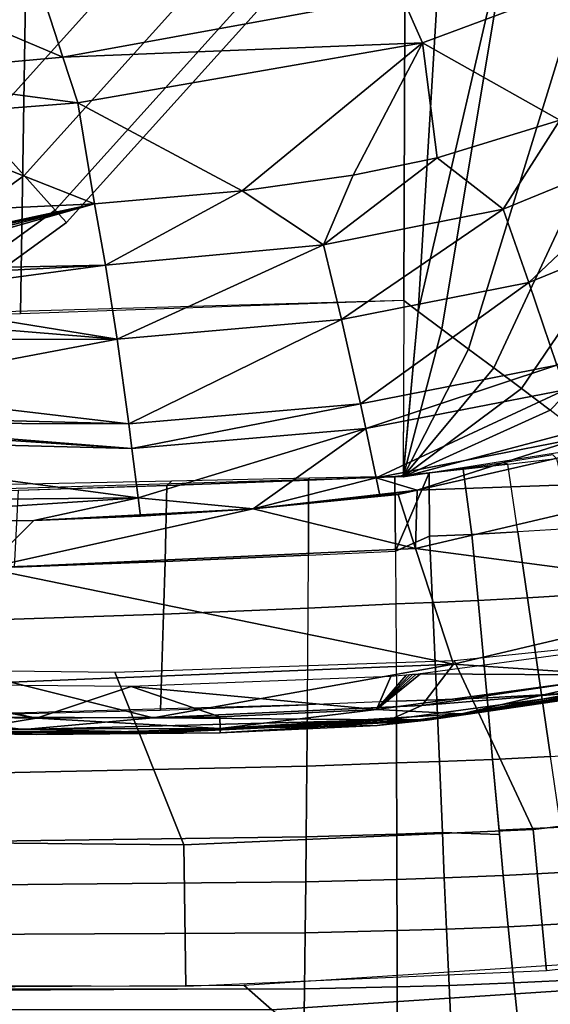
# Model space of a CAD drawing. Units: inches. Extents: x -12.8 to 13.9, y -13.8 to 13.8.
# Drawn here: x 6.6 to 8.3, y -9.9 to -6.9 of the extents above; entities that cross this region are included whole.
import ezdxf

# ---------------------------------------------------------------- set-up
doc = ezdxf.new("R2010")
doc.units = ezdxf.units.IN
doc.header["$MEASUREMENT"] = 0
for name, color, linetype in [('SEAT-FABRIC', 5, 'Continuous'), ('SEAT-FOOTREST', 5, 'Continuous'), ('SEAT-FRAME', 5, 'Continuous')]:
    doc.layers.add(name, color=color, linetype=linetype)

msp = doc.modelspace()

# ---------------------------------------------------------------- linework, layer by layer
at = {"layer": 'SEAT-FABRIC'}
for points in [[(6.6667, -6.333, 25.7771), (6.6439, -7.8129, 25.9931), (7.8077, -7.7731, 25.9907), (7.8132, -6.3037, 25.7633)], [(7.9369, -6.4026, 25.7741), (7.8132, -6.3037, 25.7633), (7.8082, -7.7735, 25.9908), (7.8517, -7.8071, 25.9965)], [(6.6667, -6.333, 25.7771), (5.7722, -6.3461, 25.7732), (5.7352, -7.8311, 25.9829), (6.6439, -7.8129, 25.9931)], [(7.9369, -6.4026, 25.7741), (7.8517, -7.8071, 25.9965), (8.1401, -6.5579, 25.7899), (7.9369, -6.4026, 25.7741)], [(7.8517, -7.8071, 25.9965), (7.9231, -7.8613, 26.0057), (8.1401, -6.5579, 25.7899), (7.8517, -7.8071, 25.9965)], [(7.9231, -7.8613, 26.0057), (8.0046, -7.922, 26.0159), (8.3727, -6.7273, 25.8052), (8.1401, -6.5579, 25.7899)], [(8.0046, -7.922, 26.0159), (8.0817, -7.979, 26.0254), (8.593, -6.8845, 25.817), (8.3727, -6.7273, 25.8052)], [(8.0817, -7.979, 26.0254), (8.1658, -8.0413, 26.0355), (8.8332, -7.0589, 25.8267), (8.593, -6.8845, 25.817)], [(8.1658, -8.0413, 26.0355), (8.2531, -8.1075, 26.0457), (9.0827, -7.2518, 25.8332), (8.8332, -7.0589, 25.8267)], [(5.7229, -8.3731, 26.0697), (5.7352, -7.8311, 25.9829), (7.8078, -7.7731, 25.9907), (7.8059, -8.3095, 26.0881)], [(7.8517, -7.8071, 25.9965), (7.8082, -7.7735, 25.9908), (7.8062, -8.3059, 26.0848), (7.8517, -7.8071, 25.9965)], [(7.9231, -7.8613, 26.0057), (7.8517, -7.8071, 25.9965), (7.8059, -8.3095, 26.0881), (7.9231, -7.8613, 26.0057)], [(8.0046, -7.922, 26.0159), (7.9231, -7.8613, 26.0057), (7.8059, -8.3095, 26.0881), (8.0046, -7.922, 26.0159)], [(8.0817, -7.979, 26.0254), (8.0046, -7.922, 26.0159), (7.8059, -8.3095, 26.0881), (8.0817, -7.979, 26.0254)], [(8.1658, -8.0413, 26.0355), (8.0817, -7.979, 26.0254), (7.8059, -8.3095, 26.0881), (8.1658, -8.0413, 26.0355)], [(8.2531, -8.1075, 26.0457), (8.1658, -8.0413, 26.0355), (7.8059, -8.3095, 26.0881), (8.2531, -8.1075, 26.0457)], [(8.3333, -8.1704, 26.0549), (8.2531, -8.1075, 26.0457), (7.8059, -8.3095, 26.0881), (8.3333, -8.1704, 26.0549)], [(8.3333, -8.1704, 26.0549), (7.8059, -8.3095, 26.0881), (8.3915, -8.2176, 26.0614), (8.3333, -8.1704, 26.0549)], [(8.2606, -8.2425, 26.0705), (8.1106, -8.2673, 26.0785), (8.1241, -8.2713, 26.0633), (8.2722, -8.2543, 26.0528)], [(8.1241, -8.2713, 26.0633), (8.2722, -8.2543, 26.0528), (8.3218, -8.4664, 26.0856), (8.154, -8.4774, 26.0925)], [(7.9886, -8.2863, 26.0726), (7.9785, -8.2867, 26.0837), (7.8799, -8.3, 26.0866), (7.885, -8.2975, 26.0796)], [(7.9886, -8.2863, 26.0726), (7.885, -8.2975, 26.0796), (7.8861, -8.4903, 26.0977), (8.0146, -8.4846, 26.0963)], [(8.1241, -8.2713, 26.0633), (8.1106, -8.2673, 26.0785), (7.9785, -8.2867, 26.0837), (7.9886, -8.2863, 26.0726)], [(7.9886, -8.2863, 26.0726), (8.0146, -8.4846, 26.0963), (8.154, -8.4774, 26.0925), (8.1241, -8.2713, 26.0633)], [(7.0829, -8.5671, 26.0941), (7.5182, -8.5484, 26.0964), (7.5183, -8.3199, 26.087), (7.0882, -8.3363, 26.0861)], [(7.1027, -8.3229, 26.0749), (7.0882, -8.3363, 26.0861), (7.5183, -8.3199, 26.087), (7.5203, -8.3141, 26.0821)], [(7.7831, -8.5357, 26.0965), (7.7807, -8.3086, 26.0865), (7.5183, -8.3199, 26.087), (7.5182, -8.5484, 26.0964)], [(7.5203, -8.3141, 26.0821), (7.5183, -8.3199, 26.087), (7.7807, -8.3086, 26.0865), (7.5203, -8.3141, 26.0821)], [(7.8059, -8.3095, 26.0881), (7.5183, -8.3199, 26.087), (7.7807, -8.3086, 26.0865), (7.8059, -8.3095, 26.0881)], [(7.7807, -8.3086, 26.0865), (7.7831, -8.5357, 26.0965), (7.885, -8.2975, 26.0796), (7.7807, -8.3086, 26.0865)], [(7.8059, -8.3095, 26.0881), (7.7807, -8.3086, 26.0865), (7.8062, -8.3059, 26.0848), (7.8059, -8.3095, 26.0881)], [(7.8861, -8.4903, 26.0977), (7.885, -8.2975, 26.0796), (7.7831, -8.5357, 26.0965), (7.8861, -8.4903, 26.0977)], [(7.885, -8.2975, 26.0796), (7.8799, -8.3, 26.0866), (7.8059, -8.3095, 26.0881), (7.8062, -8.3059, 26.0848)], [(6.5151, -8.3353, 26.0647), (6.507, -8.3542, 26.0811), (7.0882, -8.3363, 26.0861), (7.1027, -8.3229, 26.0749)], [(7.0829, -8.5671, 26.0941), (7.0882, -8.3363, 26.0861), (6.6361, -8.3509, 26.0827), (6.6244, -8.584, 26.089)], [(8.3218, -8.4664, 26.0856), (8.154, -8.4774, 26.0925), (8.184, -8.678, 26.0615), (8.3648, -8.666, 26.054)], [(7.7842, -8.6961, 26.069), (7.8956, -8.6919, 26.0682), (7.8861, -8.4903, 26.0977), (7.7831, -8.5357, 26.0965)], [(7.8861, -8.4903, 26.0977), (7.8956, -8.6919, 26.0682), (8.034, -8.6859, 26.0657), (8.0146, -8.4846, 26.0963)], [(8.0146, -8.4846, 26.0963), (8.034, -8.6859, 26.0657), (8.184, -8.678, 26.0615), (8.154, -8.4774, 26.0925)], [(7.0829, -8.5671, 26.0941), (7.0784, -8.7277, 26.0639), (7.5175, -8.7089, 26.068), (7.5182, -8.5484, 26.0964)], [(7.5175, -8.7089, 26.068), (7.5182, -8.5484, 26.0964), (7.7831, -8.5357, 26.0965), (7.7842, -8.6961, 26.069)], [(6.1099, -8.7597, 26.0453), (7.0784, -8.7277, 26.0639), (7.0829, -8.5671, 26.0941), (6.1238, -8.5992, 26.0803)], [(8.2268, -8.9727, 25.9482), (8.184, -8.678, 26.0615), (8.034, -8.6859, 26.0657), (8.0611, -8.9813, 25.9529)], [(8.184, -8.678, 26.0615), (8.2268, -8.9727, 25.9482), (8.4265, -8.9593, 25.9401), (8.3648, -8.666, 26.054)], [(7.0784, -8.7277, 26.0639), (7.0692, -9.0188, 25.9483), (7.5153, -9.0032, 25.9546), (7.5175, -8.7089, 26.068)], [(7.7854, -8.9921, 25.9565), (7.5153, -9.0032, 25.9546), (7.5175, -8.7089, 26.068), (7.7842, -8.6961, 26.069)], [(7.7854, -8.9921, 25.9565), (7.9084, -8.9877, 25.9556), (7.8956, -8.6919, 26.0682), (7.7842, -8.6961, 26.069)], [(8.034, -8.6859, 26.0657), (7.8956, -8.6919, 26.0682), (7.9084, -8.9877, 25.9556), (8.0611, -8.9813, 25.9529)], [(6.1099, -8.7597, 26.0453), (6.083, -9.0436, 25.9222), (7.0692, -9.0188, 25.9483), (7.0784, -8.7277, 26.0639)], [(8.2012, -9.3818, 23.1964), (7.9614, -8.8684, 23.0874), (8.6555, -8.7966, 23.0542), (8.901, -9.2986, 23.1554)], [(7.1394, -9.4287, 23.231), (6.9296, -8.9038, 23.1122), (7.9614, -8.8684, 23.0874), (8.2012, -9.3818, 23.1964)], [(6.0027, -9.4175, 23.2474), (5.8701, -8.8903, 23.1217), (6.9296, -8.9038, 23.1122), (7.1394, -9.4287, 23.231)], [(8.2538, -9.1595, 25.8396), (8.2268, -8.9727, 25.9482), (8.0611, -8.9813, 25.9529), (8.078, -9.1686, 25.8445)], [(8.4265, -8.9593, 25.9401), (8.2268, -8.9727, 25.9482), (8.2538, -9.1595, 25.8396), (8.4654, -9.1452, 25.8311)], [(6.083, -9.0436, 25.9222), (6.0654, -9.2202, 25.812), (7.5137, -9.189, 25.847), (7.5153, -9.0032, 25.9546)], [(7.5153, -9.0032, 25.9546), (7.5137, -9.189, 25.847), (7.7861, -9.1792, 25.8487), (7.7854, -8.9921, 25.9565)], [(7.7861, -9.1796, 25.8484), (7.9162, -9.1752, 25.8474), (7.9084, -8.9877, 25.9556), (7.7854, -8.9921, 25.9565)], [(8.0611, -8.9813, 25.9529), (7.9084, -8.9877, 25.9556), (7.9162, -9.1752, 25.8474), (8.078, -9.1686, 25.8445)], [(7.7861, -9.1792, 25.8487), (7.5137, -9.189, 25.847), (7.5118, -9.404, 25.6888), (7.7867, -9.3956, 25.6898)], [(7.9252, -9.3911, 25.6886), (7.9162, -9.1752, 25.8474), (7.7861, -9.1796, 25.8484), (7.7867, -9.3956, 25.6898)], [(8.078, -9.1686, 25.8445), (7.9162, -9.1752, 25.8474), (7.9252, -9.3911, 25.6886), (8.0988, -9.3966, 25.6751)], [(8.285, -9.3745, 25.6803), (8.2538, -9.1595, 25.8396), (8.078, -9.1686, 25.8445), (8.0977, -9.3841, 25.6855)], [(6.0654, -9.2202, 25.812), (6.0445, -9.4245, 25.653), (7.5118, -9.404, 25.6888), (7.5137, -9.189, 25.847)], [(8.2415, -9.8113, 23.3197), (8.2012, -9.3818, 23.1964), (8.901, -9.2986, 23.1554), (8.9764, -9.7275, 23.2741)], [(7.146, -9.8586, 23.3606), (7.1394, -9.4287, 23.231), (8.2012, -9.3818, 23.1964), (8.2415, -9.8113, 23.3197)], [(7.7867, -9.3956, 25.6898), (7.5118, -9.404, 25.6888), (7.5105, -9.541, 25.5683), (7.7871, -9.5334, 25.5687)], [(7.9311, -9.5288, 25.5673), (7.9252, -9.3911, 25.6886), (7.7867, -9.3956, 25.6898), (7.7871, -9.5334, 25.5687)], [(8.1104, -9.5217, 25.564), (8.0988, -9.3966, 25.6751), (7.9252, -9.3911, 25.6886), (7.9311, -9.5288, 25.5673)], [(8.285, -9.3745, 25.6803), (8.0977, -9.3841, 25.6855), (8.1104, -9.5217, 25.564), (8.3054, -9.5117, 25.5586)], [(5.9931, -9.8551, 23.3848), (6.0027, -9.4175, 23.2474), (7.1394, -9.4287, 23.231), (7.146, -9.8586, 23.3606)], [(7.5105, -9.541, 25.5683), (7.5118, -9.404, 25.6888), (6.0445, -9.4245, 25.653), (6.0308, -9.555, 25.5328)], [(8.3289, -9.6668, 25.3999), (8.3054, -9.5117, 25.5586), (8.1104, -9.5217, 25.564), (8.1252, -9.6772, 25.4058)], [(7.5105, -9.541, 25.5683), (6.0308, -9.555, 25.5328), (6.0147, -9.7029, 25.3766), (7.5088, -9.6959, 25.4113)], [(7.7871, -9.5334, 25.5687), (7.5105, -9.541, 25.5683), (7.5088, -9.6959, 25.4113), (7.7874, -9.6891, 25.411)], [(7.9311, -9.5288, 25.5673), (7.7871, -9.5334, 25.5687), (7.7874, -9.6891, 25.411), (7.9378, -9.6845, 25.4093)], [(8.1104, -9.5217, 25.564), (7.9311, -9.5288, 25.5673), (7.9378, -9.6845, 25.4093), (8.1252, -9.6772, 25.4058)], [(8.3561, -9.8375, 25.1947), (8.3289, -9.6668, 25.3999), (8.1252, -9.6772, 25.4058), (8.1423, -9.8482, 25.2012)], [(6.0147, -9.7029, 25.3766), (5.996, -9.8659, 25.175), (7.5068, -9.8662, 25.2085), (7.5088, -9.6959, 25.4113)], [(7.7874, -9.6891, 25.411), (7.5088, -9.6959, 25.4113), (7.5068, -9.8662, 25.2085), (7.7877, -9.8603, 25.2073)], [(7.9455, -9.8557, 25.2053), (7.9378, -9.6845, 25.4093), (7.7874, -9.6891, 25.411), (7.7877, -9.8603, 25.2073)], [(8.1423, -9.8482, 25.2012), (8.1252, -9.6772, 25.4058), (7.9378, -9.6845, 25.4093), (7.9455, -9.8557, 25.2053)], [(7.407, -9.93, 23.5706), (7.3218, -9.8554, 23.3555), (8.7094, -9.7645, 23.293), (8.8259, -9.8369, 23.5104)], [(7.5082, -10.0086, 23.8486), (7.407, -9.93, 23.5706), (8.8259, -9.8369, 23.5104), (8.9584, -9.9099, 23.779)], [(8.3822, -9.9903, 24.9757), (8.3561, -9.8375, 25.1947), (8.1423, -9.8482, 25.2012), (8.1586, -10.0011, 24.9829)], [(6.5034, -9.9298, 23.5744), (6.4516, -9.8602, 23.3771), (7.3218, -9.8554, 23.3555), (7.407, -9.93, 23.5706)], [(6.5403, -9.8707, 25.1941), (6.5281, -10.0189, 24.979), (7.5048, -10.0182, 24.9921), (7.5068, -9.8662, 25.2085)], [(7.7878, -10.013, 24.9901), (7.7877, -9.8603, 25.2073), (7.5068, -9.8662, 25.2085), (7.5048, -10.0182, 24.9921)], [(7.7877, -9.8603, 25.2073), (7.7878, -10.013, 24.9901), (7.9528, -10.0086, 24.9876), (7.9455, -9.8557, 25.2053)], [(7.9528, -10.0086, 24.9876), (8.1586, -10.0011, 24.9829), (8.1423, -9.8482, 25.2012), (7.9455, -9.8557, 25.2053)]]:
    msp.add_3dface(points, dxfattribs=at)
at = {"layer": 'SEAT-FOOTREST'}
for points in [[(7.6214, -5.5383, 14.4987), (7.5796, -5.508, 14.3059), (6.2676, -6.9642, 14.3059), (6.3022, -7.0026, 14.4987)], [(7.5796, -5.508, 14.3059), (7.6214, -5.5383, 14.1132), (6.3022, -7.0026, 14.1132), (6.2676, -6.9642, 14.3059)], [(7.7356, -5.6212, 14.6398), (7.6214, -5.5383, 14.4987), (6.3022, -7.0026, 14.4987), (6.3966, -7.1075, 14.6398)], [(7.6214, -5.5383, 14.1132), (7.7356, -5.6212, 13.9721), (6.3966, -7.1075, 13.9721), (6.3022, -7.0026, 14.1132)], [(7.8915, -5.7345, 14.6914), (7.7356, -5.6212, 14.6398), (6.3966, -7.1075, 14.6398), (6.5256, -7.2507, 14.6914)], [(7.7356, -5.6212, 13.9721), (7.8915, -5.7345, 13.9204), (6.5256, -7.2507, 13.9204), (6.3966, -7.1075, 13.9721)], [(8.0475, -5.8478, 14.6398), (7.8915, -5.7345, 14.6914), (6.5256, -7.2507, 14.6914), (6.6546, -7.394, 14.6398)], [(7.8915, -5.7345, 13.9204), (8.0475, -5.8478, 13.9721), (6.6546, -7.394, 13.9721), (6.5256, -7.2507, 13.9204)], [(8.1616, -5.9308, 14.4987), (8.0475, -5.8478, 14.6398), (6.6546, -7.394, 14.6398), (6.749, -7.4988, 14.4987)], [(8.0475, -5.8478, 13.9721), (8.1616, -5.9308, 14.1132), (6.749, -7.4988, 14.1132), (6.6546, -7.394, 13.9721)], [(8.2034, -5.9611, 14.3059), (8.1616, -5.9308, 14.4987), (6.749, -7.4988, 14.4987), (6.7835, -7.5372, 14.3059)], [(8.1616, -5.9308, 14.1132), (8.2034, -5.9611, 14.3059), (6.7835, -7.5372, 14.3059), (6.749, -7.4988, 14.1132)], [(6.6546, -7.394, 14.6398), (6.5256, -7.2507, 14.6914), (4.8743, -8.4498, 14.6914), (4.9707, -8.6167, 14.6398)], [(6.5256, -7.2507, 13.9204), (6.6546, -7.394, 13.9721), (4.9707, -8.6167, 13.9721), (4.8743, -8.4498, 13.9204)], [(6.749, -7.4988, 14.4987), (6.6546, -7.394, 14.6398), (4.9707, -8.6167, 14.6398), (5.0412, -8.7389, 14.4987)], [(6.6546, -7.394, 13.9721), (6.749, -7.4988, 14.1132), (5.0412, -8.7389, 14.1132), (4.9707, -8.6167, 13.9721)], [(6.7835, -7.5372, 14.3059), (6.749, -7.4988, 14.4987), (5.0412, -8.7389, 14.4987), (5.067, -8.7836, 14.3059)], [(6.749, -7.4988, 14.1132), (6.7835, -7.5372, 14.3059), (5.067, -8.7836, 14.3059), (5.0412, -8.7389, 14.1132)]]:
    msp.add_3dface(points, dxfattribs=at)
at = {"layer": 'SEAT-FRAME'}
for points in [[(6.6559, -6.6746, 20.8958), (6.7725, -7.034, 21.4989), (6.0864, -6.7429, 20.8992)], [(7.8012, -6.8458, 21.4798), (6.7725, -7.034, 21.4989), (6.6559, -6.6746, 20.8958)], [(6.7725, -7.034, 21.4989), (6.1752, -7.0876, 21.5061), (6.0864, -6.7429, 20.8992)], [(8.3621, -6.805, 21.6903), (7.8648, -6.9911, 21.7103), (7.8012, -6.8458, 21.4798)], [(8.3621, -6.805, 21.6903), (8.282, -7.2257, 22.2135), (7.8648, -6.9911, 21.7103)], [(7.8012, -6.8458, 21.4798), (7.8648, -6.9911, 21.7103), (6.7725, -7.034, 21.4989)], [(7.8648, -6.9911, 21.7103), (6.8176, -7.1732, 21.7326), (6.7725, -7.034, 21.4989)], [(7.8648, -6.9911, 21.7103), (7.3171, -7.4401, 22.2375), (6.8176, -7.1732, 21.7326)], [(7.8648, -6.9911, 21.7103), (7.6542, -7.3924, 22.2329), (7.3171, -7.4401, 22.2375)], [(7.8648, -6.9911, 21.7103), (7.9091, -7.3404, 22.2278), (7.6542, -7.3924, 22.2329)], [(7.8648, -6.9911, 21.7103), (8.282, -7.2257, 22.2135), (7.9091, -7.3404, 22.2278)], [(6.7725, -7.034, 21.4989), (6.8176, -7.1732, 21.7326), (6.1752, -7.0876, 21.5061)], [(6.8176, -7.1732, 21.7326), (6.2096, -7.2211, 21.7412), (6.1752, -7.0876, 21.5061)], [(6.8176, -7.1732, 21.7326), (6.8686, -7.4798, 22.242), (6.2096, -7.2211, 21.7412)], [(6.8176, -7.1732, 21.7326), (7.3171, -7.4401, 22.2375), (6.8686, -7.4798, 22.242)], [(6.8686, -7.4798, 22.242), (6.2833, -7.5072, 22.2452), (6.2096, -7.2211, 21.7412)], [(8.282, -7.2257, 22.2135), (8.1095, -7.4959, 22.4809), (7.9091, -7.3404, 22.2278)], [(8.6638, -7.2695, 22.445), (8.1095, -7.4959, 22.4809), (8.282, -7.2257, 22.2135)], [(8.1881, -7.7193, 22.7107), (8.1095, -7.4959, 22.4809), (8.6638, -7.2695, 22.445)], [(8.1881, -7.7193, 22.7107), (8.6638, -7.2695, 22.445), (8.7804, -7.4766, 22.6737)], [(7.9091, -7.3404, 22.2278), (7.5641, -7.6049, 22.496), (7.6542, -7.3924, 22.2329)], [(7.9091, -7.3404, 22.2278), (8.1095, -7.4959, 22.4809), (7.5641, -7.6049, 22.496)], [(7.6542, -7.3924, 22.2329), (7.5641, -7.6049, 22.496), (7.3171, -7.4401, 22.2375)], [(7.3171, -7.4401, 22.2375), (6.9022, -7.6663, 22.5085), (6.8686, -7.4798, 22.242)], [(7.3171, -7.4401, 22.2375), (7.5641, -7.6049, 22.496), (6.9022, -7.6663, 22.5085)], [(6.8686, -7.4798, 22.242), (6.083, -7.6486, 22.4585), (6.2833, -7.5072, 22.2452)], [(6.083, -7.6486, 22.4585), (6.8686, -7.4798, 22.242), (6.1039, -7.6503, 22.4613)], [(6.8686, -7.4798, 22.242), (6.1197, -7.6546, 22.4674), (6.1039, -7.6503, 22.4613)], [(6.8686, -7.4798, 22.242), (6.1404, -7.6658, 22.4829), (6.1197, -7.6546, 22.4674)], [(6.8686, -7.4798, 22.242), (6.1549, -7.6819, 22.5044), (6.1404, -7.6658, 22.4829)], [(6.8686, -7.4798, 22.242), (6.9022, -7.6663, 22.5085), (6.1549, -7.6819, 22.5044)], [(8.2732, -7.9708, 22.9067), (8.1881, -7.7193, 22.7107), (8.7804, -7.4766, 22.6737)], [(7.6185, -7.8314, 22.7301), (7.5641, -7.6049, 22.496), (8.1095, -7.4959, 22.4809)], [(7.6185, -7.8314, 22.7301), (8.1095, -7.4959, 22.4809), (8.1881, -7.7193, 22.7107)], [(7.5641, -7.6049, 22.496), (6.9367, -7.8915, 22.7482), (6.9022, -7.6663, 22.5085)], [(7.5641, -7.6049, 22.496), (7.6185, -7.8314, 22.7301), (6.9367, -7.8915, 22.7482)], [(6.9022, -7.6663, 22.5085), (6.1617, -7.7064, 22.5358), (6.1549, -7.6819, 22.5044)], [(6.9022, -7.6663, 22.5085), (6.9367, -7.8915, 22.7482), (6.1615, -7.7656, 22.6071)], [(6.9022, -7.6663, 22.5085), (6.1615, -7.7656, 22.6071), (6.1617, -7.7064, 22.5358)], [(7.6761, -8.088, 22.9299), (7.6185, -7.8314, 22.7301), (8.1881, -7.7193, 22.7107)], [(7.6761, -8.088, 22.9299), (8.1881, -7.7193, 22.7107), (8.2732, -7.9708, 22.9067)], [(6.9367, -7.8915, 22.7482), (6.1614, -7.8276, 22.6759), (6.1615, -7.7656, 22.6071)], [(6.9367, -7.8915, 22.7482), (6.1613, -7.8924, 22.742), (6.1614, -7.8276, 22.6759)], [(6.9723, -8.1487, 22.953), (6.9367, -7.8915, 22.7482), (7.6185, -7.8314, 22.7301)], [(6.9723, -8.1487, 22.953), (7.6185, -7.8314, 22.7301), (7.6761, -8.088, 22.9299)], [(6.1126, -8.047, 22.8801), (6.9367, -7.8915, 22.7482), (6.9723, -8.1487, 22.953)], [(6.1126, -8.047, 22.8801), (6.1613, -7.8924, 22.742), (6.9367, -7.8915, 22.7482)], [(7.6923, -8.1631, 22.9784), (7.6761, -8.088, 22.9299), (8.2732, -7.9708, 22.9067)], [(7.6923, -8.1631, 22.9784), (8.2732, -7.9708, 22.9067), (8.2979, -8.0451, 22.9547)], [(6.0386, -8.124, 22.9408), (6.1126, -8.047, 22.8801), (6.9723, -8.1487, 22.953)], [(7.7239, -8.3128, 23.0632), (7.6923, -8.1631, 22.9784), (8.2979, -8.0451, 22.9547)], [(7.7239, -8.3128, 23.0632), (8.2979, -8.0451, 22.9547), (8.3458, -8.1915, 23.0378)], [(6.9821, -8.2233, 23.0019), (6.9723, -8.1487, 22.953), (7.6761, -8.088, 22.9299)], [(6.9821, -8.2233, 23.0019), (7.6761, -8.088, 22.9299), (7.6923, -8.1631, 22.9784)], [(6.9723, -8.1487, 22.953), (5.9961, -8.1461, 22.9576), (6.0386, -8.124, 22.9408)], [(6.9821, -8.2233, 23.0019), (5.6068, -8.1878, 22.9924), (5.9539, -8.1563, 22.9655)], [(6.9821, -8.2233, 23.0019), (5.9539, -8.1563, 22.9655), (5.9961, -8.1461, 22.9576)], [(5.9961, -8.1461, 22.9576), (6.9723, -8.1487, 22.953), (6.9821, -8.2233, 23.0019)], [(7.0011, -8.3738, 23.0886), (6.9821, -8.2233, 23.0019), (7.6923, -8.1631, 22.9784)], [(7.0011, -8.3738, 23.0886), (7.6923, -8.1631, 22.9784), (7.3502, -8.4074, 23.1052)], [(7.3502, -8.4074, 23.1052), (7.6923, -8.1631, 22.9784), (7.7239, -8.3128, 23.0632)], [(7.0011, -8.3738, 23.0886), (5.0906, -8.3921, 23.1223), (5.6068, -8.1878, 22.9924)], [(5.6068, -8.1878, 22.9924), (6.9821, -8.2233, 23.0019), (7.0011, -8.3738, 23.0886)], [(7.7239, -8.3128, 23.0632), (8.3458, -8.1915, 23.0378), (7.8486, -8.3507, 23.0857)], [(8.5088, -8.1989, 23.0572), (7.8486, -8.3507, 23.0857), (8.3458, -8.1915, 23.0378)], [(7.8486, -8.3507, 23.0857), (8.5088, -8.1989, 23.0572), (8.7336, -8.3189, 23.1371)], [(7.3502, -8.4074, 23.1052), (7.7239, -8.3128, 23.0632), (7.7351, -8.3669, 23.0903)], [(7.7351, -8.3669, 23.0903), (7.7239, -8.3128, 23.0632), (7.8486, -8.3507, 23.0857)], [(7.844, -8.5274, 23.1702), (7.8486, -8.3507, 23.0857), (8.7336, -8.3189, 23.1371)], [(7.844, -8.5274, 23.1702), (8.7336, -8.3189, 23.1371), (8.8737, -8.6635, 23.3091)], [(5.0906, -8.3921, 23.1223), (7.0011, -8.3738, 23.0886), (5.8046, -8.4524, 23.1467)], [(5.8046, -8.4524, 23.1467), (7.0011, -8.3738, 23.0886), (6.6838, -8.4424, 23.1269)], [(6.6838, -8.4424, 23.1269), (7.0011, -8.3738, 23.0886), (7.008, -8.4296, 23.117)], [(7.008, -8.4296, 23.117), (7.0011, -8.3738, 23.0886), (7.3502, -8.4074, 23.1052)], [(7.8486, -8.3507, 23.0857), (7.3502, -8.4074, 23.1052), (7.7351, -8.3669, 23.0903)], [(7.3502, -8.4074, 23.1052), (7.8486, -8.3507, 23.0857), (7.7907, -8.3637, 23.0902)], [(7.3502, -8.4074, 23.1052), (7.7907, -8.3637, 23.0902), (7.844, -8.5274, 23.1702)], [(7.844, -8.5274, 23.1702), (7.7907, -8.3637, 23.0902), (7.8486, -8.3507, 23.0857)], [(6.5376, -8.587, 23.2011), (6.6838, -8.4424, 23.1269), (7.3502, -8.4074, 23.1052)], [(7.844, -8.5274, 23.1702), (6.5376, -8.587, 23.2011), (7.3502, -8.4074, 23.1052)], [(7.3502, -8.4074, 23.1052), (6.6838, -8.4424, 23.1269), (7.008, -8.4296, 23.117)], [(5.8046, -8.4524, 23.1467), (6.6838, -8.4424, 23.1269), (6.5376, -8.587, 23.2011)], [(6.5376, -8.587, 23.2011), (7.844, -8.5274, 23.1702), (7.9587, -8.8795, 23.3422)], [(7.9587, -8.8795, 23.3422), (7.844, -8.5274, 23.1702), (8.8737, -8.6635, 23.3091)], [(6.6137, -8.9341, 23.3726), (6.5376, -8.587, 23.2011), (7.9587, -8.8795, 23.3422)], [(7.9587, -8.8795, 23.3422), (8.8737, -8.6635, 23.3091), (8.4729, -8.9133, 23.3827)], [(7.8585, -8.9089, 23.5861), (8.492, -8.9126, 23.5911), (8.352, -8.8415, 23.575)], [(6.6137, -8.9341, 23.3726), (7.9587, -8.8795, 23.3422), (7.0465, -9.0427, 23.4194)], [(7.0465, -9.0427, 23.4194), (7.9587, -8.8795, 23.3422), (7.8626, -9.0047, 23.4004)], [(7.8626, -9.0047, 23.4004), (7.9587, -8.8795, 23.3422), (8.4729, -8.9133, 23.3827)], [(6.9797, -8.9469, 23.603), (7.7247, -9.0172, 23.6114), (7.7686, -8.9165, 23.588)], [(7.7247, -9.0172, 23.6114), (8.492, -8.9126, 23.5911), (7.8585, -8.9089, 23.5861)], [(7.7247, -9.0172, 23.6114), (7.8585, -8.9089, 23.5861), (7.8445, -8.9102, 23.5864)], [(7.7247, -9.0172, 23.6114), (7.8445, -8.9102, 23.5864), (7.8348, -8.911, 23.5866)], [(7.8252, -8.9119, 23.5869), (7.7247, -9.0172, 23.6114), (7.8348, -8.911, 23.5866)], [(7.8156, -8.9127, 23.5871), (7.7247, -9.0172, 23.6114), (7.8252, -8.9119, 23.5869)], [(8.492, -8.9126, 23.5911), (7.7247, -9.0172, 23.6114), (7.9838, -9.03, 23.5956)], [(7.7686, -8.9165, 23.588), (7.7247, -9.0172, 23.6114), (7.8156, -8.9127, 23.5871)], [(7.8445, -8.9102, 23.5864), (7.8585, -8.9089, 23.5861), (7.8541, -8.9092, 23.5862)], [(7.8626, -9.0047, 23.4004), (8.4729, -8.9133, 23.3827), (8.4371, -8.9575, 23.4173)], [(8.6404, -8.9109, 23.5758), (7.9838, -9.03, 23.5956), (8.5013, -8.9586, 23.5504)], [(7.9838, -9.03, 23.5956), (8.6404, -8.9109, 23.5758), (8.492, -8.9126, 23.5911)], [(6.132, -8.9391, 23.6137), (6.0922, -9.0341, 23.6392), (6.6925, -9.0433, 23.6319)], [(6.132, -8.9391, 23.6137), (6.6925, -9.0433, 23.6319), (6.1995, -8.9405, 23.6131)], [(6.9797, -8.9469, 23.603), (6.1995, -8.9405, 23.6131), (6.6925, -9.0433, 23.6319)], [(6.3298, -9.0397, 23.4309), (6.6137, -8.9341, 23.3726), (7.0465, -9.0427, 23.4194)], [(6.6925, -9.0433, 23.6319), (7.2493, -9.039, 23.6219), (6.9797, -8.9469, 23.603)], [(7.7247, -9.0172, 23.6114), (6.9797, -8.9469, 23.603), (7.2493, -9.039, 23.6219)], [(8.5452, -8.9449, 23.4879), (7.8795, -9.0499, 23.5076), (8.485, -8.9569, 23.4498)], [(8.5013, -8.9586, 23.5504), (7.8795, -9.0499, 23.5076), (8.5452, -8.9449, 23.4879)], [(8.5013, -8.9586, 23.5504), (7.7272, -9.0656, 23.571), (7.8795, -9.0499, 23.5076)], [(8.5013, -8.9586, 23.5504), (7.9838, -9.03, 23.5956), (7.7272, -9.0656, 23.571)], [(8.4371, -8.9575, 23.4173), (7.7644, -9.0482, 23.4367), (7.8626, -9.0047, 23.4004)], [(7.7644, -9.0482, 23.4367), (8.4371, -8.9575, 23.4173), (7.8684, -9.0488, 23.4671)], [(8.485, -8.9569, 23.4498), (7.8684, -9.0488, 23.4671), (8.4371, -8.9575, 23.4173)], [(8.485, -8.9569, 23.4498), (7.8795, -9.0499, 23.5076), (7.8684, -9.0488, 23.4671)], [(7.0465, -9.0427, 23.4194), (7.8626, -9.0047, 23.4004), (7.7644, -9.0482, 23.4367)], [(6.6539, -9.0783, 23.4604), (5.3466, -9.0619, 23.5024), (5.3475, -9.0185, 23.4362)], [(6.6539, -9.0783, 23.4604), (5.3475, -9.0185, 23.4362), (5.792, -9.0283, 23.4356)], [(6.6539, -9.0783, 23.4604), (5.792, -9.0283, 23.4356), (6.3298, -9.0397, 23.4309)], [(6.6925, -9.0433, 23.6319), (6.0922, -9.0341, 23.6392), (6.4862, -9.077, 23.6267)], [(7.2493, -9.039, 23.6219), (7.25, -9.0746, 23.6133), (7.7247, -9.0172, 23.6114)], [(7.25, -9.0746, 23.6133), (7.9838, -9.03, 23.5956), (7.7247, -9.0172, 23.6114)], [(7.9838, -9.03, 23.5956), (7.25, -9.0746, 23.6133), (7.7272, -9.0656, 23.571)], [(5.3466, -9.0619, 23.5024), (6.6539, -9.0783, 23.4604), (5.7912, -9.0717, 23.5018)], [(6.3298, -9.0397, 23.4309), (7.0465, -9.0427, 23.4194), (6.6539, -9.0783, 23.4604)], [(6.4862, -9.077, 23.6267), (7.25, -9.0746, 23.6133), (6.6925, -9.0433, 23.6319)], [(7.7644, -9.0482, 23.4367), (6.6539, -9.0783, 23.4604), (7.0465, -9.0427, 23.4194)], [(6.6539, -9.0783, 23.4604), (7.7644, -9.0482, 23.4367), (7.0484, -9.0864, 23.4858)], [(6.6925, -9.0433, 23.6319), (7.25, -9.0746, 23.6133), (7.2493, -9.039, 23.6219)], [(7.8684, -9.0488, 23.4671), (7.0413, -9.0887, 23.5272), (7.0484, -9.0864, 23.4858)], [(7.8795, -9.0499, 23.5076), (7.0413, -9.0887, 23.5272), (7.8684, -9.0488, 23.4671)], [(7.0413, -9.0887, 23.5272), (7.8795, -9.0499, 23.5076), (7.2498, -9.0879, 23.5817)], [(7.8684, -9.0488, 23.4671), (7.0484, -9.0864, 23.4858), (7.7644, -9.0482, 23.4367)], [(7.2498, -9.0879, 23.5817), (7.8795, -9.0499, 23.5076), (7.7272, -9.0656, 23.571)], [(7.7272, -9.0656, 23.571), (7.25, -9.0746, 23.6133), (7.2498, -9.0879, 23.5817)], [(5.7912, -9.0717, 23.5018), (6.6539, -9.0783, 23.4604), (6.3298, -9.0831, 23.4972)], [(6.0908, -9.0837, 23.5991), (6.6916, -9.0926, 23.5918), (6.4862, -9.077, 23.6267)], [(6.6916, -9.0926, 23.5918), (6.0908, -9.0837, 23.5991), (6.4664, -9.0874, 23.5369)], [(7.0484, -9.0864, 23.4858), (6.3298, -9.0831, 23.4972), (6.6539, -9.0783, 23.4604)], [(6.3298, -9.0831, 23.4972), (7.0484, -9.0864, 23.4858), (6.4664, -9.0874, 23.5369)], [(7.0484, -9.0864, 23.4858), (7.0413, -9.0887, 23.5272), (6.4664, -9.0874, 23.5369)], [(6.4664, -9.0874, 23.5369), (7.0413, -9.0887, 23.5272), (6.6916, -9.0926, 23.5918)], [(7.25, -9.0746, 23.6133), (6.4862, -9.077, 23.6267), (6.6916, -9.0926, 23.5918)], [(7.2498, -9.0879, 23.5817), (7.25, -9.0746, 23.6133), (6.6916, -9.0926, 23.5918)], [(7.2498, -9.0879, 23.5817), (6.6916, -9.0926, 23.5918), (7.0413, -9.0887, 23.5272)]]:
    msp.add_3dface(points, dxfattribs=at)

doc.saveas('drawing.dxf')
